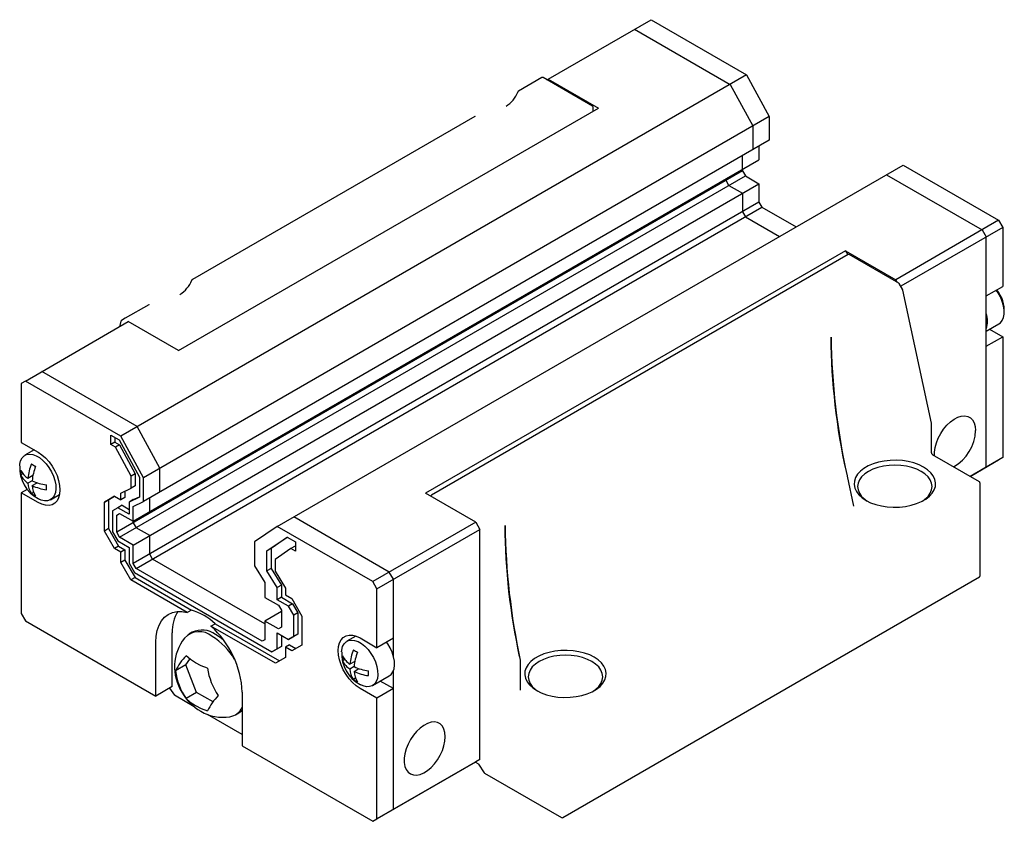
# Paper-space layout '_Изометрия' of a CAD drawing. Units: millimetres. Extents: x -42.3 to 42.3, y -23.5 to 45.4.
import ezdxf

# ---------------------------------------------------------------- set-up
doc = ezdxf.new("R2010")
doc.units = ezdxf.units.MM

psp = doc.layouts.new('_Изометрия')

# ---------------------------------------------------------------- linework, layer by layer
at = {"color": 7, "linetype": 'Continuous', "lineweight": 25}
for p, q in [((3.111, 40.252), (11.95, 45.355)), ((11.95, 45.355), (20.153, 40.62)), ((10.536, 44.539), (18.738, 39.803)), ((20.153, 40.62), (-33.588, 9.596)), ((20.153, 40.62), (22.097, 37.048)), ((2.567, 40.379), (0.553, 39.217)), ((6.909, 37.931), (2.667, 40.379)), ((2.999, 40.188), (3.111, 40.252)), ((3.111, 40.252), (7.425, 37.762)), ((18.738, 39.803), (20.683, 36.231)), ((-28.638, 16.944), (7.425, 37.762)), ((6.959, 37.493), (6.959, 37.844)), ((22.097, 37.048), (-31.643, 6.024)), ((-3.198, 37.052), (-27.448, 23.052)), ((22.097, 37.048), (22.097, 35.006)), ((20.683, 36.231), (20.683, 34.19)), ((22.097, 35.006), (-31.643, 3.983)), ((21.213, 34.496), (21.213, 33.312)), ((-32.527, 2.288), (21.213, 33.312)), ((19.799, 32.373), (19.799, 33.68)), ((19.799, 32.373), (-33.941, 1.349)), ((-20.153, 1.84), (33.588, 32.864)), ((19.799, 32.373), (20.046, 31.944)), ((33.588, 32.864), (41.79, 28.129)), ((-33.694, 0.92), (20.046, 31.944)), ((18.385, 31.679), (18.385, 31.556)), ((18.632, 31.128), (18.385, 31.556)), ((20.046, 31.944), (21.213, 31.27)), ((32.173, 32.047), (40.376, 27.312)), ((-32.527, 0.247), (21.213, 31.27)), ((18.632, 31.128), (19.799, 30.454)), ((19.799, 30.454), (19.799, 28.862)), ((21.213, 31.27), (21.213, 29.678)), ((21.213, 29.678), (-32.527, -1.345)), ((21.213, 29.678), (21.461, 29.25)), ((-32.279, -1.774), (21.461, 29.25)), ((19.799, 28.862), (20.046, 28.433)), ((21.461, 29.25), (24.394, 27.556)), ((20.046, 28.433), (22.979, 26.74)), ((41.79, 28.129), (32.951, 23.026)), ((41.79, 28.129), (42.144, 27.516)), ((42.144, 27.516), (33.391, 22.464)), ((40.376, 27.312), (40.729, 26.7)), ((42.144, 27.516), (42.144, 22.454)), ((40.729, 6.94), (40.729, 26.7)), ((28.638, 25.516), (-7.425, 4.698)), ((28.638, 25.516), (32.951, 23.026)), ((28.638, 25.516), (28.835, 25.174)), ((28.871, 25.195), (-6.909, 4.539)), ((33.213, 22.746), (28.971, 25.195)), ((32.951, 23.026), (33.063, 22.832)), ((33.569, 22.155), (33.249, 22.709)), ((36.019, 10.706), (33.58, 22.126)), ((40.729, 21.637), (42.144, 22.454)), ((-31.199, 20.887), (-33.213, 19.724)), ((-33.579, 19.48), (-33.717, 18.992)), ((-33.569, 19.503), (-33.577, 19.48)), ((-33.213, 19.724), (-33.533, 19.54)), ((-41.79, 14.331), (-32.951, 19.434)), ((-28.638, 16.944), (-32.951, 19.434)), ((40.729, 18.607), (41.822, 19.238)), ((41.02, 18.775), (42.144, 18.126)), ((40.729, 17.31), (42.144, 18.126)), ((42.144, 18.126), (42.144, 7.756)), ((-32.173, 10.413), (-40.376, 15.148)), ((-41.79, 14.331), (-42.144, 14.127)), ((-42.144, 14.127), (-42.144, 9.065)), ((-33.588, 9.596), (-41.79, 14.331)), ((-30.229, 6.84), (-32.173, 10.413)), ((36.021, 8.165), (36.021, 10.685)), ((-34.45, 9.686), (-33.743, 9.278)), ((-34.45, 8.869), (-34.45, 9.686)), ((-34.097, 9.482), (-34.097, 9.074)), ((-31.643, 6.024), (-33.588, 9.596)), ((-42.144, 9.065), (-40.694, 8.228)), ((-34.097, 9.074), (-34.45, 8.869)), ((-34.054, 8.641), (-34.45, 8.869)), ((-34.097, 9.074), (-33.701, 8.845)), ((-33.701, 8.845), (-34.054, 8.641)), ((-32.704, 6.16), (-34.054, 8.641)), ((-33.743, 9.278), (-31.997, 6.069)), ((-33.701, 8.845), (-32.35, 6.364)), ((-41.02, 8.416), (-41.822, 7.953)), ((40.143, 5.68), (36.112, 8.007)), ((42.144, 7.756), (39.345, 6.141)), ((42.144, 7.756), (41.79, 7.552)), ((-30.229, 4.799), (-30.229, 6.84)), ((39.345, 6.141), (41.79, 7.552)), ((40.729, 6.94), (40.376, 6.735)), ((-42.186, 6.683), (-42.186, 6.269)), ((-42.002, 6.375), (-42.186, 6.269)), ((-41.144, 6.218), (-41.565, 5.975)), ((-32.35, 6.364), (-32.704, 6.16)), ((-32.704, 5.134), (-32.704, 6.16)), ((-32.35, 6.364), (-32.35, 5.338)), ((-31.997, 6.069), (-31.997, 4.366)), ((-31.643, 3.983), (-31.643, 6.024)), ((29.356, 3.596), (28.806, 6.171)), ((-41.207, 5.768), (-41.565, 5.561)), ((-41.207, 5.354), (-40.786, 5.597)), ((-39.981, 4.996), (-39.981, 5.41)), ((-33.588, 4.708), (-32.704, 5.134)), ((-32.35, 5.338), (-32.704, 5.134)), ((40.193, -2.408), (40.193, 5.594)), ((-41.635, 5.031), (-42.144, 4.737)), ((-42.144, 4.737), (-42.144, -5.633)), ((-40.694, 3.9), (-42.144, 4.737)), ((-41.071, 4.78), (-41.262, 4.67)), ((-40.699, 4.24), (-40.627, 4.207)), ((-39.622, 4.143), (-38.855, 4.585)), ((-38.866, 4.531), (-38.919, 4.549)), ((-35.002, 3.939), (-34.133, 4.44)), ((-34.133, 4.44), (-34.648, 4.143)), ((-34.133, 4.44), (-33.588, 4.125)), ((-33.588, 4.125), (-33.588, 4.708)), ((-33.234, 4.33), (-33.588, 4.125)), ((-33.234, 4.879), (-33.234, 4.33)), ((-31.997, 4.366), (-32.88, 3.941)), ((-32.527, 4.145), (-31.997, 4.4)), ((-31.113, 3.105), (-31.113, 4.289)), ((-3.111, 2.208), (-7.425, 4.698)), ((-6.959, 4.453), (-6.959, 4.429)), ((-34.648, 4.143), (-35.002, 3.939)), ((-35.002, 1.454), (-35.002, 3.939)), ((-34.648, 4.143), (-34.648, 1.658)), ((-33.84, 3.455), (-34.295, 3.192)), ((-33.487, 3.659), (-33.84, 3.455)), ((-32.88, 2.901), (-33.84, 3.455)), ((-33.487, 3.659), (-32.88, 3.309)), ((-32.527, 4.145), (-32.88, 3.941)), ((-32.88, 3.941), (-32.88, 2.901)), ((-32.527, 3.557), (-31.643, 3.983)), ((-32.527, 2.166), (-32.527, 3.557)), ((-34.295, 3.192), (-34.295, 1.384)), ((-33.941, 2.819), (-33.694, 2.962)), ((-33.941, 2.819), (-33.694, 2.962)), ((-33.941, 1.349), (-33.941, 2.819)), ((-33.694, 2.962), (-32.527, 2.288)), ((-10.536, -2.078), (-18.738, 2.657)), ((-32.527, 2.166), (-32.279, 1.737)), ((-31.113, 1.063), (-32.279, 1.737)), ((-20.153, 1.84), (-22.097, 0.513)), ((-11.95, -2.895), (-20.153, 1.84)), ((-3.111, 2.208), (-11.95, -2.895)), ((-3.111, 2.208), (-2.758, 1.595)), ((-34.648, 1.658), (-35.002, 1.454)), ((-34.133, -0.051), (-35.002, 1.454)), ((-34.648, 1.658), (-33.779, 0.153)), ((-34.295, 1.384), (-33.84, 0.597)), ((-33.694, 0.92), (-33.941, 1.349)), ((-32.527, 0.247), (-33.694, 0.92)), ((-31.113, -0.529), (-31.113, 1.063)), ((-21.04, -0.256), (-19.294, 0.936)), ((-19.264, 0.919), (-20.687, -0.052)), ((-19.294, 0.936), (-18.587, 0.528)), ((-11.597, -3.507), (-2.758, 1.595)), ((-2.758, -18.165), (-2.758, 1.595)), ((-33.779, 0.153), (-34.133, -0.051)), ((-33.84, 0.597), (-32.88, 0.043)), ((-33.779, 0.153), (-33.234, -0.161)), ((-32.88, 0.043), (-32.88, -1.31)), ((-32.527, -1.345), (-32.527, 0.247)), ((-22.097, 0.513), (-22.097, -1.528)), ((-18.629, 0.144), (-18.983, -0.06)), ((-18.629, 0.144), (-18.587, 0.12)), ((-18.587, 0.528), (-18.587, -0.288)), ((-33.588, -0.366), (-34.133, -0.051)), ((-33.234, -0.161), (-33.588, -0.366)), ((-33.588, -1.24), (-33.588, -0.366)), ((-33.234, -0.161), (-33.234, -1.036)), ((-30.865, -0.958), (-31.113, -0.529)), ((-20.687, -0.052), (-21.04, -0.256)), ((-21.04, -1.959), (-21.04, -0.256)), ((-20.687, -0.052), (-20.687, -1.754)), ((-18.983, -0.06), (-20.333, -0.981)), ((-18.587, -0.288), (-18.983, -0.06)), ((-33.234, -1.036), (-33.588, -1.24)), ((-32.719, -2.745), (-33.588, -1.24)), ((-33.234, -1.036), (-32.365, -2.541)), ((-32.88, -1.31), (-32.426, -2.098)), ((-32.279, -1.774), (-32.527, -1.345)), ((-21.213, -6.53), (-30.865, -0.958)), ((-22.097, -1.528), (-21.213, -2.974)), ((-20.333, -0.981), (-20.333, -2.008)), ((-32.426, -2.098), (-20.611, -8.918)), ((-21.461, -8.019), (-32.279, -1.774)), ((-20.687, -1.754), (-21.04, -1.959)), ((-20.156, -3.404), (-21.04, -1.959)), ((-20.687, -1.754), (-19.803, -3.2)), ((-20.333, -2.008), (-19.449, -3.453)), ((-10.182, -2.691), (-10.536, -2.078)), ((4.363, -23.15), (40.143, -2.495)), ((-32.365, -2.541), (-32.719, -2.745)), ((-27.885, -5.536), (-32.719, -2.745)), ((-32.365, -2.541), (-27.531, -5.332)), ((-21.213, -2.974), (-21.213, -4.243)), ((-19.803, -3.2), (-20.156, -3.404)), ((-19.803, -3.2), (-19.803, -4.241)), ((-11.597, -3.507), (-11.95, -2.895)), ((-10.182, -9.265), (-10.182, -2.691)), ((-20.156, -4.445), (-20.156, -3.404)), ((-19.449, -3.453), (-19.449, -4.036)), ((-19.449, -4.036), (-18.904, -4.351)), ((-11.597, -8.57), (-11.597, -3.507)), ((-21.213, -4.243), (-20.046, -4.916)), ((-19.803, -4.241), (-20.156, -4.445)), ((-19.197, -4.999), (-20.156, -4.445)), ((-20.046, -4.916), (-19.799, -5.345)), ((-19.803, -4.241), (-18.843, -4.795)), ((-18.843, -4.795), (-19.197, -4.999)), ((-18.742, -5.786), (-19.197, -4.999)), ((-18.904, -4.351), (-18.035, -5.856)), ((-18.843, -4.795), (-18.389, -5.582)), ((-42.144, -5.633), (-41.79, -6.245)), ((-27.531, -5.332), (-27.885, -5.536)), ((-19.799, -5.468), (-21.213, -6.284)), ((-19.799, -5.345), (-19.799, -6.815)), ((-18.389, -5.582), (-18.742, -5.786)), ((-18.742, -7.594), (-18.742, -5.786)), ((-18.389, -5.582), (-18.389, -7.39)), ((-18.035, -5.856), (-18.035, -8.341)), ((-41.79, -6.245), (-30.582, -12.715)), ((-25.855, -6.707), (-25.502, -6.503)), ((-20.318, -9.904), (-25.855, -6.707)), ((-25.502, -6.503), (-19.965, -9.7)), ((-21.213, -6.284), (-21.213, -7.877)), ((-20.046, -6.958), (-21.213, -6.284)), ((-29.168, -11.899), (-29.168, -7.286)), ((-27.456, -7.23), (-27.739, -7.393)), ((-20.156, -7.303), (-19.197, -7.857)), ((-20.156, -8.656), (-20.156, -7.303)), ((-19.799, -6.815), (-20.046, -6.958)), ((-19.803, -7.507), (-19.803, -8.452)), ((-19.197, -7.857), (-18.742, -7.594)), ((-18.389, -7.39), (-18.843, -7.653)), ((-18.389, -7.39), (-18.742, -7.594)), ((-13.407, -7.565), (-14.174, -8.008)), ((-13.471, -7.601), (-13.46, -7.548)), ((-30.582, -12.715), (-30.582, -8.102)), ((-21.213, -7.877), (-21.461, -8.019)), ((-19.803, -8.452), (-20.257, -8.714)), ((-19.803, -8.452), (-20.156, -8.656)), ((-19.096, -8.323), (-19.449, -8.527)), ((-18.843, -7.653), (-19.197, -7.857)), ((-19.096, -8.323), (-18.55, -8.638)), ((-18.035, -8.341), (-18.904, -8.842)), ((-13.046, -7.733), (-11.597, -8.57)), ((-10.182, -7.753), (-11.597, -8.57)), ((-20.611, -8.918), (-20.156, -8.656)), ((-20.257, -8.714), (-20.611, -8.918)), ((-19.449, -8.527), (-19.449, -9.402)), ((-18.904, -8.842), (-19.449, -8.527)), ((-14.538, -9.278), (-14.538, -9.692)), ((-28, -10.042), (-28.893, -10.557)), ((-28, -10.042), (-27.651, -9.545)), ((-27.082, -12.409), (-28, -10.042)), ((-19.449, -9.402), (-20.318, -9.904)), ((-14.354, -9.586), (-14.538, -9.692)), ((-13.496, -9.742), (-13.917, -9.986)), ((0.737, -12.204), (0.737, -9.684)), ((-13.559, -10.193), (-13.917, -10.4)), ((-13.559, -10.607), (-13.138, -10.364)), ((-12.333, -10.965), (-12.333, -10.551)), ((-11.974, -11.818), (-10.532, -10.986)), ((-10.182, -22.451), (-10.182, -10.569)), ((-13.423, -11.181), (-13.615, -11.291)), ((-13.051, -11.72), (-12.979, -11.754)), ((-10.182, -12.081), (-11.306, -11.432)), ((-29.168, -11.899), (-30.582, -12.715)), ((-29.404, -12.035), (-28.991, -12.654)), ((-27.283, -13.64), (-28.991, -12.654)), ((-27.082, -12.409), (-27.974, -12.925)), ((-25.671, -13.224), (-27.082, -12.409)), ((-23.158, -12.388), (-23.158, -17.002)), ((-11.597, -12.897), (-13.046, -12.061)), ((-10.182, -12.081), (-11.597, -12.897)), ((-11.597, -23.267), (-11.597, -12.897)), ((-23.158, -16.022), (-26.14, -14.3)), ((-23.739, -14.322), (-23.456, -14.158)), ((-23.158, -17.002), (-11.95, -23.472)), ((-11.95, -23.472), (-3.111, -18.369)), ((-2.758, -18.165), (-11.597, -23.267)), ((-3.141, -18.386), (-2.939, -18.503)), ((-2.758, -18.165), (-3.111, -18.369)), ((-2.883, -18.558), (-2.392, -19.296)), ((-2.359, -19.327), (4.263, -23.15)), ((-10.182, -22.451), (-10.536, -22.655)), ((-11.95, -23.472), (-11.597, -23.267))]:
    psp.add_line(p, q, dxfattribs=at)
at = {"color": 7, "linetype": 'Continuous', "lineweight": 25, "flags": 128}
for points in [[(-3.159, 37.063), (-3.168, 37.063), (-3.197, 37.051)], [(-3.165, 37.05), (-3.161, 37.063), (-3.159, 37.063)], [(33.579, 22.126), (33.576, 22.139), (33.568, 22.155)], [(41.822, 19.238), (41.945, 19.327), (42.105, 19.522), (42.215, 19.775), (42.271, 20.078), (42.271, 20.42), (42.215, 20.787), (42.105, 21.168), (41.945, 21.547), (41.741, 21.912), (41.589, 22.134)], [(-31.16, 20.898), (-31.169, 20.898), (-31.199, 20.887)], [(-31.167, 20.885), (-31.163, 20.898), (-31.16, 20.898)], [(36.278, 7.911), (36.282, 8.229), (36.338, 8.622), (36.45, 9.029), (36.612, 9.437), (36.821, 9.833), (37.068, 10.204), (37.348, 10.539), (37.649, 10.826), (37.963, 11.056), (38.28, 11.223), (38.589, 11.32), (38.88, 11.344), (39.145, 11.295), (39.374, 11.175), (39.56, 10.986), (39.697, 10.736), (39.782, 10.432), (39.81, 10.083), (39.81, 10.083)], [(36.021, 10.685), (36.021, 10.69), (36.018, 10.706)], [(-42.275, 7.046), (-42.262, 7.192), (-42.192, 7.484), (-42.069, 7.724), (-41.898, 7.903), (-41.684, 8.015), (-41.435, 8.056), (-41.16, 8.025), (-40.87, 7.921), (-40.574, 7.751), (-40.284, 7.518), (-40.009, 7.233), (-39.76, 6.905), (-39.546, 6.546), (-39.375, 6.168), (-39.252, 5.787), (-39.182, 5.415), (-39.168, 5.065), (-39.21, 4.752), (-39.307, 4.485), (-39.455, 4.274), (-39.648, 4.128), (-39.881, 4.051), (-40.144, 4.046), (-40.428, 4.114), (-40.623, 4.198)], [(-40.694, 8.228), (-40.369, 8.007), (-40.053, 7.727), (-39.757, 7.397), (-39.49, 7.026), (-39.259, 6.626), (-39.071, 6.209), (-38.933, 5.788), (-38.849, 5.374), (-38.82, 4.982), (-38.849, 4.623), (-38.933, 4.307), (-39.071, 4.045), (-39.259, 3.844), (-39.49, 3.711), (-39.757, 3.649), (-40.053, 3.661), (-40.369, 3.745), (-40.694, 3.9)], [(30.406, 4.083), (30.802, 3.886), (31.245, 3.726), (31.724, 3.605), (32.23, 3.527), (32.75, 3.493), (33.272, 3.504), (33.786, 3.56), (34.28, 3.66), (34.743, 3.801), (35.163, 3.981), (35.533, 4.194), (35.844, 4.437), (36.088, 4.704), (36.261, 4.989), (36.358, 5.286), (36.378, 5.588), (36.319, 5.888), (36.184, 6.179), (35.975, 6.456), (35.697, 6.712), (35.355, 6.941), (34.959, 7.138), (34.516, 7.298), (34.036, 7.419), (33.531, 7.497), (33.011, 7.531), (32.489, 7.52), (31.975, 7.464), (31.481, 7.364), (31.018, 7.223), (30.597, 7.044), (30.228, 6.83), (29.917, 6.587), (29.672, 6.32), (29.5, 6.035), (29.402, 5.738), (29.383, 5.437), (29.441, 5.136), (29.577, 4.845), (29.786, 4.568), (30.064, 4.312), (30.406, 4.083)], [(35.245, 4.022), (35.469, 4.181), (35.732, 4.428), (35.924, 4.696), (36.041, 4.978), (36.08, 5.267), (36.041, 5.556), (35.924, 5.838), (35.732, 6.106), (35.469, 6.353), (35.143, 6.573), (34.761, 6.762), (34.333, 6.913), (33.869, 7.024), (33.381, 7.092), (32.88, 7.114), (32.38, 7.092), (31.892, 7.024), (31.428, 6.913), (31, 6.762), (30.618, 6.573), (30.292, 6.353), (30.029, 6.106), (29.837, 5.838), (29.72, 5.556), (29.68, 5.267), (29.72, 4.978), (29.837, 4.696), (30.029, 4.428), (30.292, 4.181), (30.516, 4.022)], [(-6.946, 4.503), (-6.958, 4.466), (-6.959, 4.453)], [(40.18, -2.458), (40.192, -2.421), (40.193, -2.408)], [(-30.582, -8.102), (-30.551, -7.567), (-30.459, -7.076), (-30.306, -6.639), (-30.096, -6.262), (-29.832, -5.951), (-29.519, -5.712), (-29.161, -5.549), (-28.765, -5.465), (-28.337, -5.46), (-27.885, -5.536)], [(-24.772, -7.92), (-25.062, -7.687), (-25.456, -7.428)], [(-13.046, -12.061), (-13.372, -11.84), (-13.687, -11.56), (-13.983, -11.23), (-14.251, -10.859), (-14.482, -10.459), (-14.669, -10.042), (-14.807, -9.62), (-14.891, -9.207), (-14.92, -8.815), (-14.891, -8.456), (-14.807, -8.14), (-14.669, -7.878), (-14.482, -7.677), (-14.251, -7.544), (-13.983, -7.482), (-13.687, -7.493), (-13.372, -7.578), (-13.046, -7.733)], [(-14.627, -8.915), (-14.614, -8.768), (-14.544, -8.477), (-14.421, -8.237), (-14.25, -8.058), (-14.036, -7.946), (-13.787, -7.905), (-13.512, -7.936), (-13.222, -8.039), (-12.926, -8.21), (-12.636, -8.442), (-12.361, -8.728), (-12.112, -9.056), (-11.898, -9.415), (-11.727, -9.792), (-11.604, -10.174), (-11.534, -10.546), (-11.52, -10.895), (-11.562, -11.209), (-11.659, -11.476), (-11.807, -11.686), (-12.001, -11.833), (-12.233, -11.91), (-12.496, -11.914), (-12.78, -11.847), (-12.975, -11.763)], [(-10.532, -10.986), (-10.365, -10.854), (-10.217, -10.643), (-10.12, -10.377), (-10.078, -10.063), (-10.092, -9.714), (-10.162, -9.341), (-10.285, -8.96), (-10.456, -8.583), (-10.67, -8.223), (-10.765, -8.09)], [(-27.191, -9.859), (-27.618, -9.575), (-27.974, -9.25)], [(2.121, -12.245), (2.518, -12.442), (2.961, -12.602), (3.44, -12.723), (3.946, -12.801), (4.465, -12.835), (4.988, -12.824), (5.502, -12.768), (5.996, -12.668), (6.458, -12.527), (6.879, -12.348), (7.249, -12.134), (7.56, -11.891), (7.804, -11.624), (7.977, -11.339), (8.074, -11.042), (8.094, -10.741), (8.035, -10.44), (7.9, -10.149), (7.691, -9.872), (7.412, -9.616), (7.071, -9.387), (6.675, -9.19), (6.232, -9.03), (5.752, -8.909), (5.247, -8.831), (4.727, -8.797), (4.204, -8.808), (3.69, -8.864), (3.197, -8.964), (2.734, -9.105), (2.313, -9.285), (1.943, -9.498), (1.633, -9.741), (1.388, -10.008), (1.215, -10.293), (1.118, -10.59), (1.099, -10.892), (1.157, -11.192), (1.293, -11.483), (1.502, -11.76), (1.78, -12.016), (2.121, -12.245)], [(6.961, -12.306), (7.185, -12.147), (7.447, -11.9), (7.64, -11.632), (7.757, -11.35), (7.796, -11.061), (7.757, -10.772), (7.64, -10.49), (7.447, -10.222), (7.185, -9.975), (6.859, -9.755), (6.477, -9.567), (6.049, -9.415), (5.585, -9.304), (5.097, -9.236), (4.596, -9.214), (4.096, -9.236), (3.607, -9.304), (3.143, -9.415), (2.715, -9.567), (2.333, -9.755), (2.007, -9.975), (1.745, -10.222), (1.553, -10.49), (1.436, -10.772), (1.396, -11.061), (1.436, -11.35), (1.553, -11.632), (1.745, -11.9), (2.007, -12.147), (2.232, -12.306)], [(-26.137, -10.311), (-26.687, -10.11), (-27.191, -9.859)], [(0.737, -9.684), (0.737, -9.679), (0.734, -9.663)], [(-27.974, -12.925), (-27.627, -13.242), (-27.191, -13.533)], [(-27.191, -13.533), (-26.699, -13.78), (-26.137, -13.985)], [(-23.456, -14.158), (-23.227, -13.992), (-23.158, -13.925)], [(-5.728, -16.205), (-5.756, -15.857), (-5.84, -15.553), (-5.978, -15.302), (-6.164, -15.114), (-6.393, -14.993), (-6.658, -14.944), (-6.949, -14.969), (-7.258, -15.066), (-7.575, -15.232), (-7.889, -15.462), (-8.19, -15.749), (-8.469, -16.084), (-8.717, -16.455), (-8.925, -16.851), (-9.088, -17.259), (-9.199, -17.666), (-9.256, -18.059), (-9.256, -18.425), (-9.199, -18.752), (-9.088, -19.031), (-8.925, -19.251), (-8.717, -19.406), (-8.469, -19.491), (-8.19, -19.504), (-7.889, -19.443), (-7.575, -19.311), (-7.258, -19.111), (-6.949, -18.852), (-6.658, -18.539), (-6.393, -18.185), (-6.164, -17.8), (-5.978, -17.396), (-5.84, -16.987), (-5.756, -16.586), (-5.728, -16.205)], [(-2.939, -18.503), (-2.91, -18.525), (-2.883, -18.559)]]:
    psp.add_lwpolyline(points, dxfattribs=at)
at = {"color": 7, "linetype": 'Continuous', "lineweight": 25}
for centre, radius, start, end in [((2.617, 40.295), 0.0978, 59.48119, 120.7526), ((-1.876, 40.106), 2.569, 302.06567, 337.95007), ((0.585, 39.134), 0.08, 76.67306, 174.6562), ((0.588, 39.145), 0.0792, 116.25746, 153.7303), ((6.871, 37.851), 0.0879, 355.34914, 64.50242), ((-3.177, 37.006), 0.0503, 54.38183, 114.31395), ((28.921, 25.11), 0.0978, 59.47937, 120.74853), ((-29.877, 23.941), 2.569, 302.06567, 337.95007), ((-27.417, 22.969), 0.08, 76.67306, 174.6562), ((-27.414, 22.98), 0.0792, 116.25746, 153.7303), ((33.187, 22.686), 0.0653, 20.51211, 66.9), ((39.466, 20.363), 2.815, 355.68627, 39.6399), ((-31.178, 20.841), 0.0503, 54.38183, 114.31395), ((-33.498, 19.468), 0.079, 115.74059, 153.72494), ((38.829, 19.474), 2.009, 341.06221, 18.93779), ((82.861, 18.567), 55.483, 180.49845, 192.50446), ((86.412, 18.863), 59.01, 180.74004, 192.40104), ((36.072, 10.207), 3.741, 299.74062, 358.10305), ((36.187, 8.168), 0.166, 181.03819, 213.77535), ((36.203, 8.154), 0.172, 206.78716, 238.38843), ((-39.323, 6.85), 2.95, 176.51061, 242.20599), ((-37.486, 5.637), 4.093, 157.31349, 175.26719), ((-39.881, 9.195), 2.413, 235.08334, 244.92204), ((-37.077, 5.418), 4.144, 157.42395, 175.15674), ((-40.669, 7.387), 1.672, 204.89193, 237.59561), ((-40.669, 6.973), 1.672, 204.89193, 237.59561), ((-39.913, 5.625), 1.654, 182.21952, 215.2961), ((-39.452, 9.494), 4.118, 244.78994, 262.63354), ((-39.452, 9.08), 4.118, 244.78994, 262.63354), ((-39.554, 5.418), 1.654, 182.21952, 215.2961), ((40.105, 5.601), 0.0879, 355.34914, 64.50242), ((-39.881, 6.649), 2.413, 235.08334, 244.92204), ((-6.875, 4.468), 0.079, 115.52667, 153.71978), ((54.474, 2.378), 55.098, 180.47704, 192.24939), ((58.752, 2.753), 59.351, 180.78919, 192.05643), ((40.109, -2.423), 0.079, 295.52667, 333.71978), ((-26.051, -7.124), 3.122, 147.7493, 182.96781), ((-28.897, -10.04), 4.903, 46.17359, 73.83178), ((-31.335, -12.79), 8.187, 2.81573, 47.98456), ((-26.858, -8.942), 1.754, 50.34325, 136.68232), ((-26.626, -9.051), 2.001, 54.19619, 114.49335), ((-28.789, -12.476), 5.759, 30.25275, 58.01756), ((-24.907, -10.218), 4.069, 142.40708, 211.95116), ((-24.454, -12.701), 4.929, 135.57381, 154.22485), ((-11.675, -9.111), 2.95, 176.51061, 242.20599), ((-13.021, -8.574), 1.672, 204.89193, 237.59561), ((-9.838, -10.323), 4.093, 157.31349, 175.26719), ((-12.233, -6.766), 2.413, 235.08334, 244.92204), ((-9.43, -10.543), 4.144, 157.42395, 175.15674), ((-13.021, -8.988), 1.672, 204.89193, 237.59561), ((-23.64, -9.881), 5.296, 187.33361, 215.07775), ((-20.93, -9.652), 5.249, 187.20691, 215.20445), ((-12.265, -10.336), 1.654, 182.21952, 215.2961), ((-11.805, -6.467), 4.118, 244.78994, 262.63354), ((-11.805, -6.881), 4.118, 244.78994, 262.63354), ((-11.906, -10.543), 1.654, 182.21952, 215.2961), ((-12.233, -9.312), 2.413, 235.08334, 244.92204), ((-24.489, -10.186), 4.446, 209.43921, 239.74995), ((-22.046, -15.885), 4.511, 134.70078, 155.09787), ((0.755, -12.207), 0.018, 170.20967, 214.07614), ((-24.832, -10.78), 3.76, 239.70395, 279.18653), ((-24.461, -13.069), 1.441, 278.99051, 334.74847), ((-2.336, -19.272), 0.0594, 203.21506, 248.13753), ((4.313, -23.066), 0.0978, 239.46828, 300.74345)]:
    psp.add_arc(centre, radius, start, end, dxfattribs=at)

doc.saveas('drawing.dxf')
